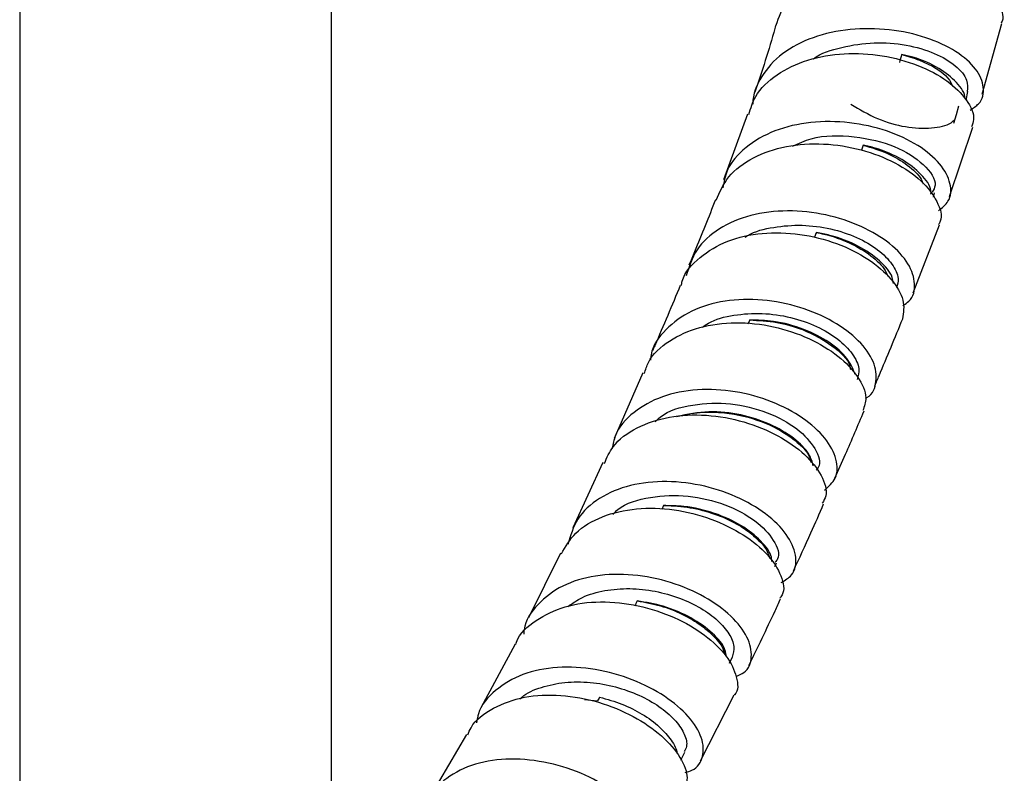
# Model space of a CAD drawing. Units: millimetres. Extents: x 3 to 3296, y 5 to 3295.
# Drawn here: x 612 to 675, y 583 to 631 of the extents above; entities that cross this region are included whole.
import ezdxf

# ---------------------------------------------------------------- set-up
doc = ezdxf.new("R2010")
doc.units = ezdxf.units.MM

msp = doc.modelspace()

# ---------------------------------------------------------------- linework, layer by layer
at = {"color": 7, "linetype": 'Continuous', "lineweight": 25}
for p, q in [((611.837, 649.652), (611.837, 551.637)), ((631.837, 571.834), (631.837, 649.652)), ((673.574, 626.435), (674.83, 630.98)), ((672.55, 626.065), (672.661, 626.604)), ((658.521, 625.167), (656.976, 620.951)), ((671.476, 619.88), (672.973, 624.318)), ((670.443, 619.834), (670.517, 620.103)), ((669.152, 613.687), (670.826, 618.051)), ((658.66, 611.948), (658.532, 611.689)), ((651.804, 608.551), (649.96, 604.348)), ((649.248, 602.796), (647.312, 598.607)), ((653.127, 600.034), (653.018, 599.781)), ((646.53, 596.976), (644.474, 592.826)), ((660.272, 596.129), (660.374, 596.365)), ((643.625, 591.144), (641.422, 587.058)), ((657.371, 589.916), (657.555, 590.321)), ((648.899, 587.487), (648.056, 587.577)), ((655.509, 583.645), (657.673, 587.881)), ((640.499, 585.353), (638.153, 581.348)), ((654.252, 583.694), (654.501, 584.213))]:
    msp.add_line(p, q, dxfattribs=at)
at = {"color": 7, "linetype": 'Continuous', "lineweight": 25, "flags": 128}
msp.add_lwpolyline([(671.763, 624.58), (671.918, 625.139), (672.074, 625.699)], dxfattribs=at)
at = {"color": 7, "linetype": 'Continuous', "lineweight": 25}
for points, knots in [([(660.345, 630.833), (660.543, 631.387), (660.95, 632.527), (662.495, 633.869), (664.568, 634.795), (666.996, 635.193), (669.487, 635.063), (671.757, 634.457), (673.572, 633.484), (674.627, 632.321), (675.016, 631.421), (674.811, 631.037), (674.788, 630.994)], [0, 0, 0, 0, 0.102943, 0.212191, 0.321846, 0.431938, 0.542428, 0.653236, 0.76421, 0.875197, 0.986031, 1, 1, 1, 1]), ([(672.795, 625.417), (672.996, 625.545), (673.586, 625.923), (673.758, 626.878), (673.276, 628.068), (671.974, 629.219), (670.029, 630.13), (667.642, 630.654), (665.09, 630.678), (662.677, 630.157), (660.665, 629.111), (659.343, 627.623), (658.854, 626.435), (658.864, 625.806), (658.864, 625.803)], [0, 0, 0, 0, 0.0482298, 0.1420293, 0.2366593, 0.3320743, 0.4280948, 0.5244342, 0.6207147, 0.7165781, 0.8117217, 0.9060154, 0.9994641, 1, 1, 1, 1]), ([(660.321, 630.842), (660.305, 630.78), (659.929, 629.327), (659.444, 627.916), (658.981, 626.566)], [0, 0, 0, 0, 0.0429281, 1, 1, 1, 1]), ([(662.727, 628.686), (662.734, 628.691), (663.202, 629.082), (664.579, 629.491), (666.633, 629.82), (668.737, 629.647), (670.579, 629.105), (671.931, 628.286), (672.689, 627.388), (672.632, 626.856), (672.607, 626.621)], [0, 0, 0, 0, 0.001961, 0.148098, 0.294771, 0.441928, 0.589159, 0.736337, 0.883054, 1, 1, 1, 1]), ([(658.613, 625.133), (658.729, 625.531), (659.02, 626.525), (660.347, 627.761), (662.321, 628.719), (664.702, 629.127), (667.19, 628.987), (669.513, 628.351), (671.423, 627.327), (672.646, 626.091), (673.15, 625.018), (672.944, 624.5), (672.883, 624.347)], [0, 0, 0, 0, 0.072685, 0.181886, 0.291409, 0.401271, 0.511452, 0.621888, 0.732468, 0.843068, 0.953556, 1, 1, 1, 1]), ([(672.455, 626.164), (672.456, 626.171), (672.501, 626.485), (671.981, 627.204), (670.867, 628.137), (669.534, 628.73), (668.649, 628.939), (668.406, 628.997)], [0, 0, 0, 0, 0.006441, 0.301678, 0.589104, 0.887007, 1, 1, 1, 1]), ([(668.406, 628.997), (668.792, 628.879), (669.99, 628.514), (671.326, 627.737), (671.602, 627.108), (671.683, 626.923)], [0, 0, 0, 0, 0.251487, 0.779318, 1, 1, 1, 1]), ([(665.142, 625.8), (665.708, 625.464), (666.841, 624.791), (668.702, 624.278), (670.341, 624.215), (671.453, 624.443), (671.756, 624.759), (671.835, 624.842)], [0, 0, 0, 0, 0.227511, 0.45599, 0.691859, 0.919732, 1, 1, 1, 1]), ([(670.764, 618.958), (670.999, 619.148), (671.577, 619.614), (671.626, 620.705), (670.97, 621.98), (669.534, 623.194), (667.499, 624.147), (665.079, 624.691), (662.556, 624.714), (660.207, 624.176), (658.344, 623.091), (657.182, 621.793), (657.01, 620.807), (656.946, 620.439)], [0, 0, 0, 0, 0.066231, 0.162404, 0.259262, 0.356742, 0.454683, 0.552845, 0.650934, 0.748689, 0.845894, 0.942459, 1, 1, 1, 1]), ([(661.416, 623.105), (661.802, 623.284), (662.964, 623.824), (665.423, 623.808), (668.069, 623.167), (669.932, 621.965), (670.733, 620.8), (670.452, 620.295), (670.373, 620.153)], [0, 0, 0, 0, 0.101707, 0.306391, 0.511419, 0.71641, 0.920636, 1, 1, 1, 1]), ([(656.507, 619.646), (656.737, 620.163), (657.221, 621.252), (658.839, 622.441), (660.965, 623.174), (663.4, 623.332), (665.854, 622.942), (668.053, 622.085), (669.775, 620.89), (670.745, 619.566), (671.063, 618.554), (670.817, 618.14), (670.776, 618.072)], [0, 0, 0, 0, 0.099016, 0.208372, 0.317956, 0.427764, 0.537771, 0.64791, 0.758107, 0.868264, 0.9783, 1, 1, 1, 1]), ([(665.946, 623.175), (665.915, 623.084), (665.879, 622.977), (665.843, 622.87), (665.837, 622.854)], [0, 0, 0, 0, 0.8497477, 1, 1, 1, 1]), ([(670.29, 620.034), (670.293, 620.105), (670.314, 620.497), (669.715, 621.313), (668.489, 622.283), (667.107, 622.899), (666.203, 623.114), (665.946, 623.175)], [0, 0, 0, 0, 0.061197, 0.338101, 0.61104, 0.889462, 1, 1, 1, 1]), ([(665.946, 623.175), (666.484, 623.01), (667.561, 622.681), (668.83, 621.894), (669.604, 621.192), (669.748, 620.79), (669.782, 620.696)], [0, 0, 0, 0, 0.296575, 0.593219, 0.904595, 1, 1, 1, 1]), ([(656.466, 619.666), (656.028, 618.551), (655.479, 617.155), (654.885, 615.759), (654.764, 615.477)], [0, 0, 0, 0, 0.798029, 1, 1, 1, 1]), ([(668.481, 612.877), (668.624, 612.966), (669.158, 613.297), (669.342, 614.257), (668.944, 615.558), (667.73, 616.883), (665.88, 618.009), (663.576, 618.772), (661.082, 619.043), (658.671, 618.748), (656.636, 617.88), (655.137, 616.539), (654.77, 615.359), (654.59, 614.778)], [0, 0, 0, 0, 0.035138, 0.130928, 0.227188, 0.323895, 0.420968, 0.518263, 0.615614, 0.71284, 0.809806, 0.906409, 1, 1, 1, 1]), ([(658.368, 617.256), (658.427, 617.296), (658.926, 617.636), (660.194, 617.939), (662.019, 618.09), (663.884, 617.846), (665.566, 617.28), (666.945, 616.478), (667.853, 615.548), (668.272, 614.671), (668.134, 614.21), (668.075, 614.017)], [0, 0, 0, 0, 0.0171211, 0.1441309, 0.2714358, 0.3988869, 0.5263846, 0.6538311, 0.7810373, 0.9080011, 1, 1, 1, 1]), ([(654.274, 614.151), (654.292, 614.25), (654.427, 614.965), (655.417, 616.017), (657.166, 617.099), (659.438, 617.601), (661.894, 617.53), (664.285, 616.924), (666.345, 615.889), (667.83, 614.59), (668.645, 613.206), (668.528, 612.418), (668.47, 612.032)], [0, 0, 0, 0, 0.017483, 0.126895, 0.236418, 0.346047, 0.455777, 0.565575, 0.675413, 0.785234, 0.894998, 1, 1, 1, 1]), ([(662.938, 617.564), (662.902, 617.475), (662.855, 617.357), (662.808, 617.24), (662.797, 617.212)], [0, 0, 0, 0, 0.759758, 1, 1, 1, 1]), ([(667.877, 614.295), (667.862, 614.424), (667.807, 614.89), (667.05, 615.775), (665.669, 616.733), (664.185, 617.324), (663.231, 617.507), (662.938, 617.564)], [0, 0, 0, 0, 0.099988, 0.361343, 0.621493, 0.883546, 1, 1, 1, 1]), ([(662.938, 617.564), (663.1, 617.53), (663.856, 617.375), (665.135, 616.919), (666.485, 616.098), (667.303, 615.321), (667.466, 614.879), (667.514, 614.752)], [0, 0, 0, 0, 0.074273, 0.346287, 0.618221, 0.890114, 1, 1, 1, 1]), ([(654.211, 614.171), (653.674, 612.882), (653.093, 611.486), (652.477, 610.085), (652.43, 609.978)], [0, 0, 0, 0, 0.9233524, 1, 1, 1, 1]), ([(666.099, 606.937), (666.126, 606.949), (666.582, 607.167), (666.849, 607.992), (666.719, 609.259), (665.736, 610.646), (664.085, 611.892), (661.919, 612.834), (659.478, 613.318), (657.038, 613.249), (654.847, 612.602), (653.233, 611.394), (652.365, 610.24), (652.31, 609.482), (652.301, 609.36)], [0, 0, 0, 0, 0.00598, 0.1028, 0.199867, 0.297189, 0.394731, 0.492449, 0.590274, 0.688143, 0.785984, 0.883742, 0.981363, 1, 1, 1, 1]), ([(655.626, 611.487), (655.751, 611.577), (656.302, 611.971), (657.638, 612.299), (659.455, 612.432), (661.313, 612.161), (662.997, 611.568), (664.385, 610.739), (665.307, 609.781), (665.758, 608.85), (665.62, 608.356), (665.557, 608.131)], [0, 0, 0, 0, 0.036184, 0.159251, 0.282499, 0.405749, 0.52904, 0.652217, 0.775248, 0.898073, 1, 1, 1, 1]), ([(666.681, 607.707), (666.776, 607.93), (667.393, 609.37), (667.98, 610.812), (668.476, 612.031)], [0, 0, 0, 0, 0.1542749, 1, 1, 1, 1]), ([(651.905, 608.51), (651.979, 608.754), (652.235, 609.595), (653.455, 610.667), (655.389, 611.564), (657.747, 611.866), (660.209, 611.597), (662.517, 610.82), (664.423, 609.663), (665.685, 608.309), (666.241, 607.04), (666.017, 606.401), (665.924, 606.135)], [0, 0, 0, 0, 0.0447239, 0.1543861, 0.2641163, 0.373885, 0.4836479, 0.5933766, 0.7030392, 0.8126257, 0.9221234, 1, 1, 1, 1]), ([(665.428, 608.458), (665.29, 608.799), (665.009, 609.497), (663.822, 610.549), (662.17, 611.395), (660.362, 611.9), (659.17, 611.934), (658.66, 611.948)], [0, 0, 0, 0, 0.203247, 0.416793, 0.626067, 0.839957, 1, 1, 1, 1]), ([(658.66, 611.948), (659.243, 611.919), (660.409, 611.861), (662.308, 611.299), (664.01, 610.341), (665.052, 609.34), (665.114, 608.859), (665.125, 608.778)], [0, 0, 0, 0, 0.196792, 0.393651, 0.668676, 0.943755, 1, 1, 1, 1]), ([(663.458, 601.025), (663.727, 601.264), (664.313, 601.782), (664.314, 603), (663.596, 604.372), (662.139, 605.697), (660.117, 606.768), (657.74, 607.429), (655.276, 607.56), (652.98, 607.113), (651.163, 606.083), (650.06, 604.886), (649.894, 603.979), (649.842, 603.694)], [0, 0, 0, 0, 0.0822206, 0.1786169, 0.2751657, 0.3719031, 0.4688417, 0.5659767, 0.663271, 0.7606674, 0.8580858, 0.9554402, 1, 1, 1, 1]), ([(652.601, 605.406), (652.705, 605.514), (653.269, 606.104), (655.006, 606.571), (657.437, 606.679), (659.854, 606.073), (661.819, 604.99), (662.938, 603.704), (663.279, 602.708), (662.978, 602.373), (662.93, 602.319)], [0, 0, 0, 0, 0.034992, 0.19116, 0.347319, 0.503406, 0.659279, 0.815042, 0.970489, 1, 1, 1, 1]), ([(649.344, 602.748), (649.503, 603.114), (649.91, 604.05), (651.378, 605.102), (653.462, 605.811), (655.879, 605.924), (658.328, 605.481), (660.544, 604.57), (662.294, 603.33), (663.34, 601.965), (663.694, 600.833), (663.41, 600.339), (663.32, 600.182)], [0, 0, 0, 0, 0.070394, 0.180084, 0.289875, 0.399744, 0.509654, 0.619561, 0.729416, 0.839181, 0.948827, 1, 1, 1, 1]), ([(662.741, 602.593), (662.673, 602.839), (662.513, 603.418), (661.524, 604.396), (660.002, 605.306), (658.093, 605.922), (655.98, 606.165), (654.664, 605.891), (653.99, 605.751)], [0, 0, 0, 0, 0.125084, 0.294684, 0.470091, 0.639748, 0.815283, 1, 1, 1, 1]), ([(653.99, 605.751), (654.479, 605.858), (655.457, 606.072), (657.341, 606.02), (659.486, 605.511), (661.4, 604.45), (662.485, 603.425), (662.561, 602.916), (662.578, 602.8)], [0, 0, 0, 0, 0.141133, 0.282274, 0.500317, 0.718299, 0.936182, 1, 1, 1, 1]), ([(664.131, 601.791), (664.359, 602.306), (664.997, 603.745), (665.606, 605.184), (665.997, 606.109)], [0, 0, 0, 0, 0.357768, 1, 1, 1, 1]), ([(660.685, 595.095), (660.928, 595.245), (661.546, 595.624), (661.728, 596.684), (661.243, 598.017), (659.982, 599.376), (658.105, 600.546), (655.801, 601.357), (653.326, 601.673), (650.948, 601.419), (648.953, 600.578), (647.508, 599.267), (647.167, 598.103), (647.003, 597.542)], [0, 0, 0, 0, 0.061062, 0.154812, 0.248776, 0.342994, 0.437472, 0.532178, 0.627046, 0.72198, 0.816871, 0.91162, 1, 1, 1, 1]), ([(649.892, 599.473), (649.994, 599.581), (650.55, 600.171), (652.276, 600.646), (654.705, 600.755), (657.137, 600.164), (659.125, 599.09), (660.285, 597.816), (660.654, 596.812), (660.352, 596.471), (660.294, 596.406)], [0, 0, 0, 0, 0.034549, 0.189606, 0.3447, 0.499715, 0.654552, 0.809146, 0.96348, 1, 1, 1, 1]), ([(653.127, 600.034), (653.224, 600.035), (653.86, 600.04), (655.06, 599.908), (656.626, 599.464), (658.008, 598.804), (659.083, 598.007), (659.762, 597.247), (659.895, 596.81), (659.945, 596.642)], [0, 0, 0, 0, 0.031201, 0.203602, 0.376001, 0.548383, 0.72074, 0.893031, 1, 1, 1, 1]), ([(660.072, 596.443), (660.073, 596.534), (660.075, 596.932), (659.428, 597.782), (658.181, 598.791), (656.441, 599.592), (654.673, 600.014), (653.565, 600.028), (653.127, 600.034)], [0, 0, 0, 0, 0.05938, 0.261262, 0.462903, 0.664795, 0.867407, 1, 1, 1, 1]), ([(661.462, 595.834), (661.842, 596.653), (662.507, 598.086), (663.136, 599.526), (663.406, 600.144)], [0, 0, 0, 0, 0.5713367, 1, 1, 1, 1]), ([(646.583, 596.945), (646.854, 597.41), (647.439, 598.412), (649.163, 599.407), (651.367, 599.924), (653.82, 599.848), (656.231, 599.236), (658.335, 598.199), (659.922, 596.886), (660.746, 595.528), (660.945, 594.524), (660.642, 594.155), (660.585, 594.085)], [0, 0, 0, 0, 0.094755, 0.204503, 0.314388, 0.424389, 0.534464, 0.644559, 0.754616, 0.86458, 0.97441, 1, 1, 1, 1]), ([(657.785, 589.072), (657.963, 589.148), (658.562, 589.404), (658.873, 590.306), (658.618, 591.581), (657.556, 592.963), (655.836, 594.219), (653.626, 595.173), (651.167, 595.67), (648.735, 595.61), (646.577, 594.967), (645.022, 593.751), (644.208, 592.615), (644.175, 591.876), (644.17, 591.779)], [0, 0, 0, 0, 0.0397314, 0.1334557, 0.2274575, 0.3217735, 0.4164012, 0.5112919, 0.6063531, 0.7014607, 0.7964801, 0.8912904, 0.9858054, 1, 1, 1, 1]), ([(647.002, 593.563), (647.298, 593.77), (647.973, 594.241), (649.353, 594.625), (650.957, 594.757), (652.611, 594.578), (654.184, 594.132), (655.566, 593.472), (656.663, 592.67), (657.386, 591.813), (657.729, 590.979), (657.605, 590.534), (657.544, 590.316)], [0, 0, 0, 0, 0.080533, 0.183235, 0.285994, 0.38878, 0.49154, 0.594238, 0.696847, 0.799329, 0.901675, 1, 1, 1, 1]), ([(643.658, 591.13), (643.671, 591.174), (643.859, 591.814), (644.919, 592.718), (646.753, 593.643), (649.076, 593.951), (651.534, 593.688), (653.887, 592.911), (655.862, 591.755), (657.277, 590.379), (657.875, 589.043), (657.966, 588.151), (657.677, 587.883), (657.674, 587.88)], [0, 0, 0, 0, 0.008138, 0.117807, 0.22766, 0.337691, 0.447869, 0.558145, 0.668452, 0.778722, 0.888888, 0.998903, 1, 1, 1, 1]), ([(657.171, 590.324), (657.154, 590.475), (657.101, 590.945), (656.329, 591.864), (654.966, 592.858), (653.246, 593.611), (652.01, 593.825), (651.444, 593.923)], [0, 0, 0, 0, 0.109701, 0.340361, 0.571544, 0.803747, 1, 1, 1, 1]), ([(651.444, 593.923), (651.948, 593.831), (652.958, 593.646), (654.375, 593.082), (655.615, 592.352), (656.522, 591.509), (657.008, 590.847), (657.047, 590.53), (657.055, 590.469)], [0, 0, 0, 0, 0.183014, 0.366028, 0.561839, 0.7576, 0.953286, 1, 1, 1, 1]), ([(658.597, 589.771), (659.171, 590.936), (659.87, 592.358), (660.526, 593.794), (660.645, 594.053)], [0, 0, 0, 0, 0.8196367, 1, 1, 1, 1]), ([(654.524, 582.909), (654.675, 582.95), (655.291, 583.118), (655.731, 583.906), (655.691, 585.115), (654.832, 586.506), (653.281, 587.838), (651.183, 588.927), (648.766, 589.602), (646.298, 589.741), (644.035, 589.293), (642.295, 588.247), (641.298, 587.116), (641.176, 586.29), (641.147, 586.093)], [0, 0, 0, 0, 0.030378, 0.123352, 0.216664, 0.310352, 0.404411, 0.498779, 0.593344, 0.687957, 0.782451, 0.876679, 0.970536, 1, 1, 1, 1]), ([(643.925, 587.627), (644.005, 587.699), (644.415, 588.071), (645.47, 588.462), (646.991, 588.755), (648.641, 588.712), (650.27, 588.384), (651.772, 587.811), (653.036, 587.061), (653.981, 586.208), (654.523, 585.351), (654.689, 584.658), (654.515, 584.351), (654.454, 584.244)], [0, 0, 0, 0, 0.0248351, 0.1270179, 0.2293183, 0.3317084, 0.4341303, 0.5365278, 0.6388662, 0.7410905, 0.8431676, 0.945086, 1, 1, 1, 1]), ([(640.573, 585.314), (640.638, 585.474), (640.933, 586.208), (642.178, 587.103), (644.161, 587.838), (646.541, 587.947), (648.99, 587.492), (651.259, 586.554), (653.103, 585.282), (654.298, 583.875), (654.793, 582.581), (654.521, 581.973), (654.4, 581.704)], [0, 0, 0, 0, 0.030499, 0.140222, 0.250174, 0.360345, 0.470695, 0.581161, 0.691662, 0.802116, 0.912449, 1, 1, 1, 1]), ([(649.028, 587.747), (649.519, 587.609), (650.499, 587.332), (651.818, 586.66), (652.924, 585.852), (653.655, 584.983), (654.002, 584.373), (653.983, 584.126), (653.982, 584.116)], [0, 0, 0, 0, 0.190189, 0.380403, 0.584321, 0.78817, 0.991949, 1, 1, 1, 1]), ([(651.037, 576.761), (651.139, 576.776), (651.739, 576.865), (652.273, 577.539), (652.438, 578.666), (651.781, 580.055), (650.408, 581.451), (648.44, 582.668), (646.087, 583.518), (643.607, 583.86), (641.262, 583.615), (639.363, 582.752), (638.172, 581.658), (637.939, 580.768), (637.865, 580.486)], [0, 0, 0, 0, 0.019028, 0.111545, 0.204456, 0.297815, 0.391617, 0.485799, 0.580227, 0.674721, 0.769077, 0.863109, 0.956686, 1, 1, 1, 1])]:
    msp.add_open_spline(points, degree=3, knots=knots, dxfattribs=at)
for points in [[(668.406, 628.997), (668.359, 628.824), (668.313, 628.651), (668.266, 628.478)], [(651.444, 593.923), (651.392, 593.812), (651.341, 593.701), (651.29, 593.59)], [(649.028, 587.747), (648.985, 587.66), (648.942, 587.574), (648.899, 587.487)]]:
    msp.add_open_spline(points, degree=3, dxfattribs=at)

doc.saveas('drawing.dxf')
